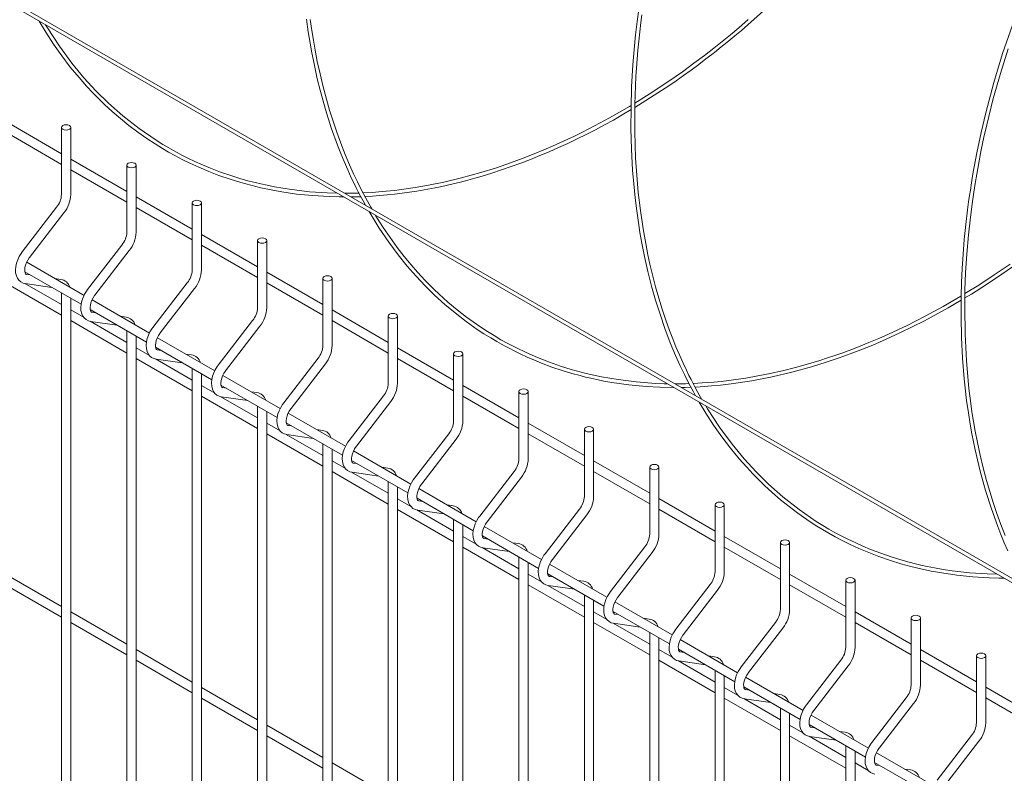
# Model space of a CAD drawing. Units: millimetres. Extents: x -59 to 2072, y -1 to 596.
# Drawn here: x 424 to 450, y 350 to 370 of the extents above; entities that cross this region are included whole.
import ezdxf

# ---------------------------------------------------------------- set-up
doc = ezdxf.new("R2010")
doc.units = ezdxf.units.MM
doc.layers.add('AM_00', color=7, linetype='Continuous', lineweight=15)

msp = doc.modelspace()

# ---------------------------------------------------------------- linework, layer by layer
at = {"layer": 'AM_00'}
for p, q in [((410.0685, 378.3264), (491.6, 331.2592)), ((491.648, 331.347), (410.1184, 378.413)), ((424.7215, 366.6306), (423.2038, 367.5068)), ((424.7215, 367.3409), (424.7215, 365.5252)), ((424.9715, 365.5252), (424.9715, 367.3409)), ((423.2038, 367.2181), (424.7215, 366.3419)), ((426.4893, 365.6101), (424.9715, 366.4863)), ((424.9715, 366.1976), (426.4893, 365.3214)), ((426.4893, 366.3204), (426.4893, 364.5047)), ((426.7393, 364.5047), (426.7393, 366.3204)), ((428.2571, 364.5896), (426.7393, 365.4658)), ((432.7658, 365.566), (432.3823, 365.5603)), ((424.5896, 365.1814), (423.6609, 363.9751)), ((426.7393, 365.1771), (428.2571, 364.3009)), ((428.2571, 365.2999), (428.2571, 363.4842)), ((428.5071, 363.4842), (428.5071, 365.2999)), ((423.859, 363.8226), (424.7877, 365.0289)), ((430.0248, 363.5691), (428.5071, 364.4453)), ((426.3574, 364.1609), (425.4286, 362.9546)), ((428.5071, 364.1566), (430.0248, 363.2804)), ((430.0248, 364.2794), (430.0248, 362.4637)), ((430.2748, 362.4637), (430.2748, 364.2794)), ((425.6267, 362.8021), (426.5555, 364.0084)), ((425.3331, 362.7993), (423.7818, 363.6949)), ((423.7312, 363.4354), (425.253, 362.5569)), ((423.8789, 363.3501), (423.7778, 363.3647)), ((423.7798, 363.3644), (423.7778, 363.3647)), ((424.7065, 363.2307), (424.5456, 363.2539)), ((431.7926, 362.5486), (430.2748, 363.4247)), ((431.7926, 363.2589), (431.7926, 361.4432)), ((432.0426, 361.4432), (432.0426, 363.2589)), ((423.2038, 363.1354), (424.7215, 362.2592)), ((424.7215, 362.5479), (423.73, 363.1203)), ((423.7421, 363.1173), (424.4623, 363.0134)), ((428.1251, 363.1404), (427.1964, 361.9341)), ((427.3945, 361.7816), (428.3232, 362.9879)), ((430.2748, 363.1361), (431.7926, 362.2599)), ((424.7215, 362.8637), (424.7215, 336.9463)), ((424.9715, 336.9463), (424.9715, 362.7194)), ((427.1008, 361.7788), (425.5495, 362.6744)), ((425.3311, 362.196), (424.9715, 362.4036)), ((425.499, 362.4149), (427.0208, 361.5364)), ((425.6467, 362.3296), (425.5455, 362.3442)), ((425.5475, 362.3439), (425.5455, 362.3442)), ((426.4743, 362.2102), (426.3133, 362.2334)), ((433.5604, 361.528), (432.0426, 362.4042)), ((433.5604, 362.2384), (433.5604, 360.4227)), ((433.8104, 360.4227), (433.8104, 362.2384)), ((424.9715, 362.1149), (426.4893, 361.2387)), ((426.4893, 361.5274), (425.4977, 362.0998)), ((425.5098, 362.0968), (426.23, 361.9929)), ((429.8929, 362.1199), (428.9642, 360.9136)), ((429.1623, 360.7611), (430.091, 361.9674)), ((432.0426, 362.1156), (433.5604, 361.2394)), ((426.4893, 361.8432), (426.4893, 335.9258)), ((426.7393, 335.9258), (426.7393, 361.6989)), ((428.8686, 360.7583), (427.3173, 361.6539)), ((427.2667, 361.3944), (428.7886, 360.5158)), ((427.0988, 361.1755), (426.7393, 361.3831)), ((427.4144, 361.3091), (427.3133, 361.3237)), ((427.3153, 361.3234), (427.3133, 361.3237)), ((428.242, 361.1897), (428.0811, 361.2129)), ((435.3281, 360.5075), (433.8104, 361.3837)), ((435.3281, 361.2178), (435.3281, 359.4022)), ((435.5781, 359.4022), (435.5781, 361.2178)), ((426.7393, 361.0944), (428.2571, 360.2182)), ((428.2571, 360.5069), (427.2655, 361.0793)), ((427.2776, 361.0763), (427.9978, 360.9724)), ((431.6607, 361.0994), (430.7319, 359.8931)), ((430.93, 359.7406), (431.8588, 360.9468)), ((433.8104, 361.0951), (435.3281, 360.2189)), ((428.2571, 360.8227), (428.2571, 334.9053)), ((428.5071, 334.9053), (428.5071, 360.6784)), ((430.6364, 359.7378), (429.0851, 360.6333)), ((428.8666, 360.155), (428.5071, 360.3625)), ((429.0345, 360.3739), (430.5563, 359.4953)), ((437.0959, 359.487), (435.5781, 360.3632)), ((428.5071, 360.0739), (430.0248, 359.1977)), ((430.0248, 359.4864), (429.0333, 360.0588)), ((429.0454, 360.0558), (429.7656, 359.9518)), ((429.1822, 360.2886), (429.0811, 360.3032)), ((429.0831, 360.3029), (429.0811, 360.3032)), ((430.0098, 360.1692), (429.8489, 360.1924)), ((433.4284, 360.0788), (432.4997, 358.8726)), ((435.5781, 360.0745), (437.0959, 359.1984)), ((437.0959, 360.1973), (437.0959, 358.3816)), ((437.3459, 358.3816), (437.3459, 360.1973)), ((430.0248, 359.8022), (430.0248, 333.8848)), ((432.6978, 358.72), (433.6265, 359.9263)), ((430.2748, 333.8848), (430.2748, 359.6578)), ((432.4041, 358.7173), (430.8528, 359.6128)), ((430.6344, 359.1345), (430.2748, 359.342)), ((430.8023, 359.3534), (432.3241, 358.4748)), ((430.95, 359.2681), (430.8488, 359.2827)), ((430.8508, 359.2824), (430.8488, 359.2827)), ((438.8637, 358.4665), (437.3459, 359.3427)), ((430.2748, 359.0534), (431.7926, 358.1772)), ((431.7926, 358.4659), (430.801, 359.0383)), ((430.8131, 359.0353), (431.5333, 358.9313)), ((431.7776, 359.1487), (431.6166, 359.1719)), ((435.1962, 359.0583), (434.2675, 357.852)), ((437.3459, 359.054), (438.8637, 358.1778)), ((438.8637, 359.1768), (438.8637, 357.3611)), ((439.1137, 357.3611), (439.1137, 359.1768)), ((431.7926, 358.7817), (431.7926, 332.8642)), ((434.4656, 357.6995), (435.3943, 358.9058)), ((432.0426, 332.8642), (432.0426, 358.6373)), ((434.1719, 357.6968), (432.6206, 358.5923)), ((432.4021, 358.114), (432.0426, 358.3215)), ((432.57, 358.3328), (434.0919, 357.4543)), ((432.7177, 358.2476), (432.6166, 358.2622)), ((432.6186, 358.2619), (432.6166, 358.2622)), ((440.6314, 357.446), (439.1137, 358.3222)), ((432.0426, 358.0329), (433.5604, 357.1567)), ((433.5604, 357.4453), (432.5688, 358.0178)), ((432.5809, 358.0147), (433.3011, 357.9108)), ((433.5453, 358.1282), (433.3844, 358.1514)), ((436.964, 358.0378), (436.0352, 356.8315)), ((439.1137, 358.0335), (440.6314, 357.1573)), ((440.6314, 358.1563), (440.6314, 356.3406)), ((440.8814, 356.3406), (440.8814, 358.1563)), ((433.5604, 357.7611), (433.5604, 331.8437)), ((436.2333, 356.679), (437.1621, 357.8853)), ((433.8104, 331.8437), (433.8104, 357.6168)), ((435.9397, 356.6763), (434.3884, 357.5718)), ((434.1699, 357.0935), (433.8104, 357.301)), ((434.3378, 357.3123), (435.8596, 356.4338)), ((434.4855, 357.2271), (434.3844, 357.2417)), ((434.3864, 357.2413), (434.3844, 357.2417)), ((435.3131, 357.1077), (435.1522, 357.1309)), ((442.3992, 356.4255), (440.8814, 357.3017)), ((442.3992, 357.1358), (442.3992, 355.3201)), ((442.6492, 355.3201), (442.6492, 357.1358)), ((433.8104, 357.0124), (435.3281, 356.1362)), ((435.3281, 356.4248), (434.3366, 356.9973)), ((434.3487, 356.9942), (435.0689, 356.8903)), ((438.7317, 357.0173), (437.803, 355.811)), ((438.0011, 355.6585), (438.9298, 356.8648)), ((440.8814, 357.013), (442.3992, 356.1368)), ((435.3281, 356.7406), (435.3281, 330.8232)), ((435.5781, 330.8232), (435.5781, 356.5963)), ((437.7074, 355.6558), (436.1561, 356.5513)), ((435.9377, 356.073), (435.5781, 356.2805)), ((436.1056, 356.2918), (437.6274, 355.4133)), ((436.2533, 356.2066), (436.1521, 356.2212)), ((436.1541, 356.2208), (436.1521, 356.2212)), ((437.0809, 356.0872), (436.9199, 356.1104)), ((444.167, 355.405), (442.6492, 356.2812)), ((444.167, 356.1153), (444.167, 354.2996)), ((444.417, 354.2996), (444.417, 356.1153)), ((435.5781, 355.9918), (437.0959, 355.1157)), ((437.0959, 355.4043), (436.1043, 355.9767)), ((436.1164, 355.9737), (436.8366, 355.8698)), ((440.4995, 355.9968), (439.5708, 354.7905)), ((439.7689, 354.638), (440.6976, 355.8443)), ((442.6492, 355.9925), (444.167, 355.1163)), ((437.0959, 355.7201), (437.0959, 329.8027)), ((437.3459, 329.8027), (437.3459, 355.5758)), ((439.4752, 354.6353), (437.9239, 355.5308)), ((437.8733, 355.2713), (439.3952, 354.3928)), ((424.7215, 354.3825), (423.2038, 355.2587)), ((437.7054, 355.0524), (437.3459, 355.26)), ((438.021, 355.1861), (437.9199, 355.2006)), ((437.9219, 355.2003), (437.9199, 355.2006)), ((438.8486, 355.0666), (438.6877, 355.0899)), ((445.9347, 354.3845), (444.417, 355.2607)), ((445.9347, 355.0948), (445.9347, 353.2791)), ((446.1847, 353.2791), (446.1847, 355.0948)), ((423.2038, 354.97), (424.7215, 354.0938)), ((437.3459, 354.9713), (438.8637, 354.0951)), ((438.8637, 354.3838), (437.8721, 354.9562)), ((437.8842, 354.9532), (438.6044, 354.8493)), ((442.2673, 354.9763), (441.3385, 353.77)), ((441.5366, 353.6175), (442.4654, 354.8238)), ((444.417, 354.972), (445.9347, 354.0958)), ((438.8637, 354.6996), (438.8637, 328.7822)), ((439.1137, 328.7822), (439.1137, 354.5553)), ((441.243, 353.6148), (439.6917, 354.5103)), ((426.4893, 353.362), (424.9715, 354.2382)), ((439.4732, 354.0319), (439.1137, 354.2395)), ((439.6411, 354.2508), (441.1629, 353.3723)), ((447.7025, 353.364), (446.1847, 354.2402)), ((424.9715, 353.9495), (426.4893, 353.0733)), ((439.1137, 353.9508), (440.6314, 353.0746)), ((440.6314, 353.3633), (439.6399, 353.9357)), ((439.652, 353.9327), (440.3722, 353.8288)), ((439.7888, 354.1655), (439.6877, 354.1801)), ((439.6897, 354.1798), (439.6877, 354.1801)), ((440.6164, 354.0461), (440.4555, 354.0693)), ((444.035, 353.9558), (443.1063, 352.7495)), ((446.1847, 353.9515), (447.7025, 353.0753)), ((447.7025, 354.0743), (447.7025, 352.2586)), ((447.9525, 352.2586), (447.9525, 354.0743)), ((440.6314, 353.6791), (440.6314, 327.7617)), ((443.3044, 352.597), (444.2331, 353.8033)), ((440.8814, 327.7617), (440.8814, 353.5348)), ((443.0107, 352.5942), (441.4594, 353.4898)), ((428.2571, 352.3415), (426.7393, 353.2177)), ((441.241, 353.0114), (440.8814, 353.219)), ((441.4089, 353.2303), (442.9307, 352.3518)), ((441.5566, 353.145), (441.4554, 353.1596)), ((441.4574, 353.1593), (441.4554, 353.1596)), ((449.4703, 352.3435), (447.9525, 353.2196)), ((426.7393, 352.929), (428.2571, 352.0528)), ((440.8814, 352.9303), (442.3992, 352.0541)), ((442.3992, 352.3428), (441.4076, 352.9152)), ((441.4197, 352.9122), (442.1399, 352.8083)), ((442.3842, 353.0256), (442.2232, 353.0488)), ((445.8028, 352.9353), (444.8741, 351.729)), ((447.9525, 352.931), (449.4703, 352.0548)), ((449.4703, 353.0538), (449.4703, 351.2381)), ((449.7203, 351.2381), (449.7203, 353.0538)), ((442.3992, 352.6586), (442.3992, 326.7412)), ((445.0722, 351.5765), (446.0009, 352.7828)), ((442.6492, 326.7412), (442.6492, 352.5143)), ((444.7785, 351.5737), (443.2272, 352.4693)), ((430.0248, 351.321), (428.5071, 352.1971)), ((443.0087, 351.9909), (442.6492, 352.1985)), ((443.1766, 352.2098), (444.6985, 351.3313)), ((443.3243, 352.1245), (443.2232, 352.1391)), ((443.2252, 352.1388), (443.2232, 352.1391)), ((451.238, 351.3229), (449.7203, 352.1991)), ((428.5071, 351.9085), (430.0248, 351.0323)), ((442.6492, 351.9098), (444.167, 351.0336)), ((444.167, 351.3223), (443.1754, 351.8947)), ((443.1875, 351.8917), (443.9077, 351.7878)), ((444.1519, 352.0051), (443.991, 352.0283)), ((447.5706, 351.9148), (446.6418, 350.7085)), ((449.7203, 351.9105), (451.238, 351.0343)), ((444.167, 351.6381), (444.167, 325.7207)), ((446.8399, 350.556), (447.7687, 351.7623)), ((444.417, 325.7207), (444.417, 351.4938)), ((446.5463, 350.5532), (444.995, 351.4488)), ((431.7926, 350.3004), (430.2748, 351.1766)), ((444.7765, 350.9704), (444.417, 351.178)), ((444.9444, 351.1893), (446.4662, 350.3107)), ((445.0921, 351.104), (444.991, 351.1186)), ((444.993, 351.1183), (444.991, 351.1186)), ((445.9197, 350.9846), (445.7588, 351.0078)), ((430.2748, 350.888), (431.7926, 350.0118)), ((444.417, 350.8893), (445.9347, 350.0131)), ((445.9347, 350.3018), (444.9432, 350.8742)), ((444.9553, 350.8712), (445.6755, 350.7673)), ((449.3383, 350.8943), (448.4096, 349.688)), ((448.6077, 349.5355), (449.5364, 350.7417)), ((445.9347, 350.6176), (445.9347, 324.7002)), ((446.1847, 324.7002), (446.1847, 350.4733)), ((448.314, 349.5327), (446.7627, 350.4282)), ((433.5604, 349.2799), (432.0426, 350.1561)), ((446.5443, 349.9499), (446.1847, 350.1574)), ((446.7122, 350.1688), (448.234, 349.2902)), ((446.8599, 350.0835), (446.7587, 350.0981)), ((446.7607, 350.0978), (446.7587, 350.0981)), ((447.6875, 349.9641), (447.5266, 349.9873))]:
    msp.add_line(p, q, dxfattribs=at)
at = {"layer": 'AM_00', "flags": 128}
for points in [[(440.3383, 370.5342), (440.2944, 370.2049), (440.2517, 369.8419), (440.2118, 369.4453), (440.1784, 369.0364), (440.1436, 368.4375), (440.1263, 367.8687), (440.1249, 367.3084), (440.1391, 366.7515), (440.1699, 366.1894), (440.1999, 365.8153), (440.238, 365.4379), (440.2811, 365.0855), (440.3254, 364.7729), (440.3693, 364.4987), (440.4203, 364.2115), (440.4925, 363.8483), (440.5828, 363.4468), (440.6829, 363.0517), (440.7915, 362.6673), (440.9103, 362.2878), (441.0426, 361.9047), (441.189, 361.519), (441.3312, 361.1762), (441.4596, 360.889), (441.5693, 360.6583), (441.6817, 360.4342), (441.8122, 360.188), (441.8719, 360.0821)], [(440.2279, 367.8802), (440.9487, 368.3361), (441.1456, 368.4679), (441.3453, 368.6048), (441.5474, 368.7467), (441.752, 368.8938), (441.9587, 369.0461), (442.1515, 369.1914), (442.3107, 369.314), (442.4279, 369.4056), (442.5229, 369.4808), (442.6353, 369.5708), (442.7732, 369.6828), (442.9362, 369.8175), (443.1113, 369.965), (443.7109, 370.4931)], [(424.1145, 370.2178), (424.2961, 369.9169), (424.5062, 369.5943), (424.7279, 369.2796), (424.9608, 368.974), (425.1968, 368.6873), (425.4009, 368.4561), (425.5674, 368.2781), (425.7104, 368.1323), (425.8854, 367.9621), (426.0935, 367.7709), (426.3171, 367.578), (426.5473, 367.3922), (426.784, 367.2137), (427.0265, 367.043), (427.2533, 366.8939), (427.451, 366.7718), (427.6194, 366.6734), (427.7919, 366.5776), (427.9846, 366.4765), (428.1977, 366.3715), (428.4373, 366.2617), (428.704, 366.1492), (428.979, 366.0437), (429.2868, 365.9374), (429.5717, 365.8497), (429.8408, 365.7758), (430.1133, 365.7097), (430.3903, 365.6511), (430.6818, 365.5983), (431.0827, 365.5403), (431.5147, 365.4958), (431.9611, 365.4687), (432.2294, 365.4613), (432.3545, 365.4609)], [(431.3501, 370.2671), (431.3979, 369.9283), (431.4475, 369.6204), (431.4938, 369.3611), (431.5351, 369.1486), (431.5817, 368.9252), (431.6418, 368.6585), (431.7177, 368.3502), (431.8628, 367.8258), (432.0202, 367.3301), (432.1898, 366.8577), (432.2763, 366.6363), (432.3674, 366.4152), (432.4634, 366.1944), (432.561, 365.9812), (432.6453, 365.8053), (432.703, 365.689), (432.7505, 365.5954), (432.8074, 365.4861), (432.8793, 365.3521), (432.9434, 365.2364)], [(433.1154, 365.1371), (433.0894, 365.1811), (432.9511, 365.4293), (432.8303, 365.659), (432.7257, 365.8686), (432.6216, 366.0879), (432.5136, 366.3284), (432.394, 366.6118), (432.276, 366.9122), (432.1669, 367.2114), (432.0662, 367.5088), (431.9737, 367.8039), (431.8878, 368.1011), (431.798, 368.4397), (431.7149, 368.7862), (431.6412, 369.1281), (431.5822, 369.4332), (431.5357, 369.6987), (431.4942, 369.9604), (431.4523, 370.2574)], [(442.0425, 359.9836), (441.9728, 360.1046), (441.88, 360.2726), (441.8059, 360.412), (441.7492, 360.5218), (441.6941, 360.6313), (441.6249, 360.773), (441.5337, 360.9673), (441.4357, 361.1866), (441.3424, 361.4068), (441.2538, 361.6272), (441.1698, 361.848), (441.0688, 362.1305), (440.9721, 362.4214), (440.8794, 362.7227), (440.7912, 363.0343), (440.7083, 363.3541), (440.6395, 363.6444), (440.5855, 363.8922), (440.5231, 364.2059), (440.4537, 364.601), (440.3813, 365.0902), (440.3233, 365.5795), (440.2805, 366.0503), (440.2505, 366.5077), (440.226, 367.231), (440.2282, 367.9641), (440.2577, 368.7139), (440.2724, 368.9477), (440.2901, 369.1863), (440.3108, 369.4295), (440.3348, 369.6773), (440.3621, 369.9296), (440.3917, 370.1777), (440.4192, 370.3887)], [(443.2957, 370.2563), (443.0398, 370.0355), (442.8161, 369.8477), (442.5926, 369.6649), (442.3673, 369.4852), (442.1129, 369.2878), (441.8289, 369.0743), (441.5145, 368.846), (441.1788, 368.6115), (440.6205, 368.2419), (440.2296, 368.0003)], [(432.1749, 365.5646), (431.9069, 365.5711), (431.43, 365.6035), (430.9568, 365.6576), (430.7109, 365.6948), (430.4812, 365.7354), (430.281, 365.7754), (430.1097, 365.8131), (429.963, 365.8481), (429.7992, 365.8902), (429.5702, 365.9543), (429.3039, 366.037), (429.0251, 366.1333), (428.753, 366.2373), (428.54, 366.3259), (428.3313, 366.4192), (428.1356, 366.5127), (427.9758, 366.5934), (427.852, 366.6588), (427.7508, 366.7142), (427.6221, 366.7872), (427.4627, 366.8816), (427.2812, 366.9947), (426.8191, 367.3119), (426.3769, 367.6584), (425.9902, 368.0007), (425.6531, 368.3333), (425.3306, 368.6853), (425.0036, 369.0812), (424.666, 369.5383), (424.3398, 370.036), (424.292, 370.1153)], [(450.4406, 370.1077), (450.1784, 369.3396), (449.9395, 368.553), (449.7222, 367.7357), (449.5969, 367.2028), (449.4811, 366.6527), (449.376, 366.0853), (449.3354, 365.8426), (449.3046, 365.6471), (449.2822, 365.4974), (449.2586, 365.331), (449.2298, 365.1161), (449.1819, 364.716), (449.1404, 364.3065), (449.1075, 363.9091), (449.0828, 363.5242), (449.0653, 363.1466), (449.0546, 362.7733), (449.0516, 362.2113), (449.0641, 361.6557), (449.0925, 361.1041), (449.138, 360.5454), (449.2046, 359.96), (449.2524, 359.6211), (449.3019, 359.3132), (449.3483, 359.054), (449.3895, 358.8414), (449.4361, 358.618), (449.4963, 358.3514), (449.5721, 358.043), (449.7173, 357.5186), (449.8746, 357.023), (450.0442, 356.5506), (450.1307, 356.3292), (450.2219, 356.108), (450.3179, 355.8873)], [(450.2485, 356.3047), (450.1305, 356.605), (450.0213, 356.9042), (449.9207, 357.2017), (449.8282, 357.4968), (449.7422, 357.7939), (449.6525, 358.1325), (449.5694, 358.479), (449.4957, 358.821), (449.4366, 359.1261), (449.3901, 359.3915), (449.3487, 359.6533), (449.3067, 359.9502), (449.2661, 360.2828), (449.198, 361.0267), (449.1608, 361.7538), (449.1511, 362.4779), (449.1586, 362.9413), (449.1773, 363.4177), (449.2083, 363.9161), (449.2527, 364.4316), (449.305, 364.9104), (449.3602, 365.3356), (449.3973, 365.5911), (449.4336, 365.8234), (449.4768, 366.0811), (449.5316, 366.3855), (449.5992, 366.7332), (449.6725, 367.0813), (449.748, 367.4151), (449.9248, 368.1231), (450.1161, 368.8012), (450.3252, 369.4674)], [(440.1284, 367.9378), (440.083, 367.9097), (439.5449, 367.5996), (439.0014, 367.309), (438.7999, 367.2069), (438.6001, 367.1086), (438.402, 367.014), (438.2054, 366.9231), (438.0063, 366.834), (437.7708, 366.7325), (437.5086, 366.6242), (437.2075, 366.506), (436.8669, 366.3804), (436.4869, 366.2506), (436.0681, 366.1199), (435.538, 365.9734), (435.0644, 365.8605), (434.6477, 365.7756), (434.2877, 365.7131), (433.984, 365.6685), (433.7302, 365.6369), (433.5043, 365.6133), (433.3056, 365.596), (433.1275, 365.5833), (432.8765, 365.5712)], [(424.7581, 367.3919), (424.7987, 367.4076), (424.8465, 367.4131), (424.8944, 367.4076), (424.9349, 367.3919), (424.962, 367.3685), (424.9715, 367.3409), (424.962, 367.3133), (424.9349, 367.2899), (424.8944, 367.2742), (424.8465, 367.2687), (424.7987, 367.2742), (424.7581, 367.2899), (424.731, 367.3133), (424.7215, 367.3409), (424.731, 367.3685), (424.7581, 367.3919)], [(426.5259, 366.3714), (426.5665, 366.3871), (426.6143, 366.3926), (426.6621, 366.3871), (426.7027, 366.3714), (426.7298, 366.348), (426.7393, 366.3204), (426.7298, 366.2928), (426.7027, 366.2694), (426.6621, 366.2537), (426.6143, 366.2482), (426.5665, 366.2537), (426.5259, 366.2694), (426.4988, 366.2928), (426.4893, 366.3204), (426.4988, 366.348), (426.5259, 366.3714)], [(432.5536, 365.4615), (432.7368, 365.465), (432.8171, 365.468)], [(428.2937, 365.3509), (428.3342, 365.3665), (428.3821, 365.372), (428.4299, 365.3666), (428.4705, 365.3509), (428.4976, 365.3275), (428.5071, 365.2999), (428.4976, 365.2723), (428.4705, 365.2489), (428.4299, 365.2332), (428.3821, 365.2277), (428.3342, 365.2332), (428.2937, 365.2489), (428.2666, 365.2723), (428.2571, 365.2999), (428.2666, 365.3275), (428.2937, 365.3509)], [(433.0419, 365.0641), (433.0677, 365.0195), (433.315, 364.6194), (433.573, 364.2398), (433.8269, 363.8983), (434.0746, 363.5919), (434.3152, 363.3168), (434.5599, 363.0572), (434.8126, 362.8085), (435.0925, 362.554), (435.3675, 362.3235), (435.6636, 362.095), (435.9669, 361.8804), (436.1488, 361.7606), (436.3318, 361.6463), (436.4933, 361.5505), (436.6242, 361.4761), (436.719, 361.4242), (436.8267, 361.3668), (436.9641, 361.2965), (437.1319, 361.2146), (437.3208, 361.1275), (437.5135, 361.044), (437.7096, 360.9645), (437.985, 360.8617), (438.2664, 360.7669), (438.5259, 360.6883), (438.7474, 360.6276), (438.8965, 360.5901), (439.0373, 360.5569), (439.2028, 360.5208), (439.3941, 360.4827), (439.6116, 360.4443), (440.0701, 360.3794), (440.5321, 360.3352), (440.9082, 360.3143), (441.2657, 360.3066), (441.2828, 360.3067)], [(441.1053, 360.4092), (441.0268, 360.4105), (440.7949, 360.4193), (440.2701, 360.4582), (439.7756, 360.5197), (439.3286, 360.5972), (438.913, 360.689), (438.506, 360.7982), (438.2229, 360.8861), (437.9176, 360.9925), (437.5934, 361.1191), (437.292, 361.2503), (437.0279, 361.3764), (436.7989, 361.4947), (436.6062, 361.601), (436.4204, 361.7096), (436.1991, 361.8471), (435.9429, 362.0181), (435.6783, 362.2087), (435.4213, 362.4086), (435.1723, 362.6172), (434.9351, 362.8307), (434.7898, 362.9691), (434.6644, 363.0936), (434.5581, 363.2029), (434.4604, 363.3065), (434.3484, 363.4292), (434.1802, 363.6219), (433.9916, 363.8509), (433.8042, 364.0928), (433.609, 364.362), (433.4224, 364.6377), (433.2463, 364.9161), (433.2194, 364.9616)], [(430.0614, 364.3304), (430.102, 364.346), (430.1498, 364.3515), (430.1977, 364.346), (430.2382, 364.3304), (430.2653, 364.307), (430.2748, 364.2794), (430.2653, 364.2518), (430.2382, 364.2283), (430.1977, 364.2127), (430.1498, 364.2072), (430.102, 364.2127), (430.0614, 364.2283), (430.0344, 364.2518), (430.0248, 364.2794), (430.0343, 364.307), (430.0614, 364.3304)], [(423.6609, 363.9751), (423.6304, 363.9331), (423.5798, 363.8502), (423.538, 363.7627), (423.5064, 363.6728), (423.4857, 363.5822), (423.4772, 363.4926), (423.482, 363.4058), (423.5013, 363.3247), (423.5303, 363.2614), (423.5693, 363.2083), (423.6228, 363.1624), (423.6831, 363.132), (423.7421, 363.1173)], [(423.7778, 363.3647), (423.7703, 363.3664), (423.7578, 363.3732), (423.7473, 363.3857), (423.7368, 363.4088), (423.7287, 363.4475), (423.7275, 363.4971), (423.7349, 363.5554), (423.7515, 363.6195), (423.7774, 363.6865), (423.8118, 363.7528), (423.8509, 363.8119), (423.859, 363.8226)], [(449.1551, 362.7296), (449.3315, 362.8343), (449.7391, 363.0927), (450.1589, 363.3729), (450.5846, 363.6718)], [(450.378, 363.6472), (449.9494, 363.3517), (449.5311, 363.0777), (449.157, 362.8462)], [(431.8292, 363.3099), (431.8698, 363.3255), (431.9176, 363.331), (431.9654, 363.3255), (432.006, 363.3099), (432.0331, 363.2865), (432.0426, 363.2589), (432.0331, 363.2312), (432.006, 363.2078), (431.9654, 363.1922), (431.9176, 363.1867), (431.8698, 363.1922), (431.8292, 363.2078), (431.8021, 363.2312), (431.7926, 363.2589), (431.8021, 363.2865), (431.8292, 363.3099)], [(425.4286, 362.9546), (425.3981, 362.9126), (425.3475, 362.8297), (425.3058, 362.7422), (425.2741, 362.6523), (425.2535, 362.5616), (425.245, 362.4721), (425.2497, 362.3853), (425.2691, 362.3041), (425.2981, 362.2409), (425.3371, 362.1878), (425.3906, 362.1419), (425.4509, 362.1115), (425.5098, 362.0968)], [(425.5455, 362.3442), (425.5381, 362.3459), (425.5256, 362.3527), (425.5151, 362.3652), (425.5045, 362.3883), (425.4964, 362.427), (425.4953, 362.4766), (425.5026, 362.5348), (425.5193, 362.599), (425.5452, 362.666), (425.5796, 362.7323), (425.6187, 362.7914), (425.6267, 362.8021)], [(449.0549, 362.783), (449.0484, 362.779), (448.5668, 362.499), (448.0822, 362.2352), (447.5933, 361.9871), (447.0881, 361.7494), (446.8275, 361.6342), (446.5587, 361.5207), (446.2828, 361.4097), (446.0269, 361.3117), (445.804, 361.2304), (445.6143, 361.1641), (445.4407, 361.1057), (445.2362, 361.0399), (444.9276, 360.9464), (444.576, 360.8486), (444.2278, 360.7611), (443.8883, 360.6846), (443.5576, 360.6187), (443.2295, 360.5619), (442.8972, 360.5131), (442.5611, 360.4728), (442.3646, 360.4535), (442.1917, 360.4392), (442.0482, 360.4293), (441.9338, 360.4227), (441.826, 360.4174), (441.8035, 360.4166)], [(441.8553, 360.319), (441.8899, 360.3203), (442.1005, 360.3325), (442.306, 360.348), (442.55, 360.371), (442.8357, 360.4042), (443.397, 360.4883), (443.9422, 360.5939), (444.4726, 360.7184), (445.0094, 360.8662), (445.403, 360.9882), (445.7574, 361.1078), (446.057, 361.2162), (446.3396, 361.3245), (446.6625, 361.4555), (447.0257, 361.6119), (447.4001, 361.7833), (448.0622, 362.1119), (448.7014, 362.4603), (449.0541, 362.6696)], [(433.597, 362.2894), (433.6375, 362.305), (433.6854, 362.3105), (433.7332, 362.305), (433.7738, 362.2894), (433.8009, 362.266), (433.8104, 362.2384), (433.8008, 362.2107), (433.7738, 362.1873), (433.7332, 362.1717), (433.6854, 362.1662), (433.6375, 362.1717), (433.597, 362.1873), (433.5699, 362.2107), (433.5604, 362.2384), (433.5699, 362.266), (433.597, 362.2894)], [(427.1964, 361.9341), (427.1659, 361.8921), (427.1153, 361.8092), (427.0736, 361.7217), (427.0419, 361.6318), (427.0213, 361.5411), (427.0127, 361.4515), (427.0175, 361.3648), (427.0369, 361.2836), (427.0659, 361.2203), (427.1049, 361.1673), (427.1583, 361.1214), (427.2187, 361.091), (427.2776, 361.0763)], [(427.3133, 361.3237), (427.3059, 361.3253), (427.2933, 361.3321), (427.2828, 361.3447), (427.2723, 361.3678), (427.2642, 361.4065), (427.2631, 361.4561), (427.2704, 361.5143), (427.287, 361.5785), (427.313, 361.6455), (427.3474, 361.7118), (427.3864, 361.7709), (427.3945, 361.7816)], [(435.3647, 361.2689), (435.4053, 361.2845), (435.4531, 361.29), (435.501, 361.2845), (435.5415, 361.2689), (435.5686, 361.2455), (435.5781, 361.2178), (435.5686, 361.1902), (435.5415, 361.1668), (435.501, 361.1512), (435.4531, 361.1457), (435.4053, 361.1512), (435.3647, 361.1668), (435.3376, 361.1902), (435.3281, 361.2178), (435.3376, 361.2455), (435.3647, 361.2689)], [(428.9642, 360.9136), (428.9337, 360.8716), (428.8831, 360.7887), (428.8413, 360.7012), (428.8097, 360.6113), (428.789, 360.5206), (428.7805, 360.431), (428.7853, 360.3443), (428.8046, 360.2631), (428.8337, 360.1998), (428.8726, 360.1468), (428.9261, 360.1009), (428.9864, 360.0705), (429.0454, 360.0558)], [(429.0811, 360.3032), (429.0736, 360.3048), (429.0611, 360.3116), (429.0506, 360.3242), (429.0401, 360.3473), (429.032, 360.386), (429.0308, 360.4356), (429.0382, 360.4938), (429.0548, 360.558), (429.0807, 360.625), (429.1151, 360.6913), (429.1542, 360.7504), (429.1623, 360.7611)], [(437.1325, 360.2484), (437.1731, 360.264), (437.2209, 360.2695), (437.2687, 360.264), (437.3093, 360.2484), (437.3364, 360.2249), (437.3459, 360.1973), (437.3364, 360.1697), (437.3093, 360.1463), (437.2687, 360.1307), (437.2209, 360.1252), (437.1731, 360.1307), (437.1325, 360.1463), (437.1054, 360.1697), (437.0959, 360.1973), (437.1054, 360.2249), (437.1325, 360.2484)], [(441.4797, 360.3085), (441.5932, 360.3095), (441.7449, 360.315)], [(430.7319, 359.8931), (430.7014, 359.851), (430.6508, 359.7681), (430.6091, 359.6807), (430.5774, 359.5908), (430.5568, 359.5001), (430.5483, 359.4105), (430.553, 359.3238), (430.5724, 359.2426), (430.6014, 359.1793), (430.6404, 359.1263), (430.6939, 359.0804), (430.7542, 359.05), (430.8131, 359.0353)], [(441.9689, 359.9106), (442.1505, 359.6097), (442.3606, 359.2872), (442.5823, 358.9725), (442.8152, 358.6668), (443.0512, 358.3802), (443.2554, 358.149), (443.4219, 357.9709), (443.5649, 357.8251), (443.7398, 357.655), (443.9479, 357.4638), (444.1716, 357.2709), (444.4018, 357.085), (444.6384, 356.9065), (444.8809, 356.7358), (445.1077, 356.5868), (445.3055, 356.4647), (445.4738, 356.3663), (445.6464, 356.2705), (445.839, 356.1693), (446.0522, 356.0643), (446.2917, 355.9545), (446.5584, 355.8421), (446.8334, 355.7365), (447.1412, 355.6302), (447.4262, 355.5425), (447.6953, 355.4687), (447.9677, 355.4026), (448.2447, 355.3439), (448.5363, 355.2911), (448.9371, 355.2331), (449.3691, 355.1886), (449.8156, 355.1615), (450.0838, 355.1541), (450.209, 355.1537)], [(450.0294, 355.2574), (449.7613, 355.2639), (449.2844, 355.2963), (448.8112, 355.3505), (448.5654, 355.3877), (448.3357, 355.4282), (448.1354, 355.4682), (447.9641, 355.506), (447.8174, 355.541), (447.6536, 355.583), (447.4247, 355.6471), (447.1583, 355.7298), (446.8795, 355.8262), (446.6074, 355.9302), (446.3945, 356.0188), (446.1857, 356.1121), (445.9901, 356.2055), (445.8302, 356.2863), (445.7064, 356.3517), (445.6053, 356.4071), (445.4765, 356.48), (445.3172, 356.5744), (445.1357, 356.6876), (444.6735, 357.0047), (444.2314, 357.3512), (443.8447, 357.6936), (443.5076, 358.0261), (443.1851, 358.3781), (442.8581, 358.774), (442.5204, 359.2311), (442.1942, 359.7288), (442.1464, 359.8082)], [(430.8488, 359.2827), (430.8414, 359.2843), (430.8289, 359.2911), (430.8184, 359.3036), (430.8078, 359.3267), (430.7997, 359.3655), (430.7986, 359.4151), (430.8059, 359.4733), (430.8226, 359.5375), (430.8485, 359.6045), (430.8829, 359.6707), (430.922, 359.7299), (430.93, 359.7406)], [(438.9003, 359.2278), (438.9408, 359.2435), (438.9887, 359.249), (439.0365, 359.2435), (439.0771, 359.2278), (439.1042, 359.2044), (439.1137, 359.1768), (439.1042, 359.1492), (439.0771, 359.1258), (439.0365, 359.1102), (438.9887, 359.1047), (438.9408, 359.1102), (438.9003, 359.1258), (438.8732, 359.1492), (438.8637, 359.1768), (438.8732, 359.2044), (438.9003, 359.2278)], [(432.4997, 358.8726), (432.4692, 358.8305), (432.4186, 358.7476), (432.3769, 358.6602), (432.3452, 358.5702), (432.3246, 358.4796), (432.316, 358.39), (432.3208, 358.3033), (432.3402, 358.2221), (432.3692, 358.1588), (432.4082, 358.1058), (432.4616, 358.0599), (432.522, 358.0295), (432.5809, 358.0147)], [(432.6166, 358.2622), (432.6092, 358.2638), (432.5967, 358.2706), (432.5861, 358.2831), (432.5756, 358.3062), (432.5675, 358.345), (432.5664, 358.3946), (432.5737, 358.4528), (432.5903, 358.517), (432.6163, 358.5839), (432.6507, 358.6502), (432.6897, 358.7093), (432.6978, 358.72)], [(440.668, 358.2073), (440.7086, 358.223), (440.7564, 358.2285), (440.8043, 358.223), (440.8448, 358.2073), (440.8719, 358.1839), (440.8814, 358.1563), (440.8719, 358.1287), (440.8448, 358.1053), (440.8043, 358.0896), (440.7564, 358.0842), (440.7086, 358.0896), (440.668, 358.1053), (440.641, 358.1287), (440.6314, 358.1563), (440.6409, 358.1839), (440.668, 358.2073)], [(434.2675, 357.852), (434.237, 357.81), (434.1864, 357.7271), (434.1446, 357.6397), (434.113, 357.5497), (434.0923, 357.4591), (434.0838, 357.3695), (434.0886, 357.2828), (434.1079, 357.2016), (434.137, 357.1383), (434.1759, 357.0853), (434.2294, 357.0394), (434.2897, 357.0089), (434.3487, 356.9942)], [(434.3844, 357.2417), (434.3769, 357.2433), (434.3644, 357.2501), (434.3539, 357.2626), (434.3434, 357.2857), (434.3353, 357.3245), (434.3341, 357.3741), (434.3415, 357.4323), (434.3581, 357.4965), (434.384, 357.5634), (434.4184, 357.6297), (434.4575, 357.6888), (434.4656, 357.6995)], [(442.4358, 357.1868), (442.4764, 357.2025), (442.5242, 357.208), (442.572, 357.2025), (442.6126, 357.1868), (442.6397, 357.1634), (442.6492, 357.1358), (442.6397, 357.1082), (442.6126, 357.0848), (442.572, 357.0691), (442.5242, 357.0636), (442.4764, 357.0691), (442.4358, 357.0848), (442.4087, 357.1082), (442.3992, 357.1358), (442.4087, 357.1634), (442.4358, 357.1868)], [(436.0352, 356.8315), (436.0047, 356.7895), (435.9541, 356.7066), (435.9124, 356.6192), (435.8807, 356.5292), (435.8601, 356.4386), (435.8516, 356.349), (435.8563, 356.2623), (435.8757, 356.1811), (435.9047, 356.1178), (435.9437, 356.0648), (435.9972, 356.0189), (436.0575, 355.9884), (436.1164, 355.9737)], [(436.1521, 356.2212), (436.1447, 356.2228), (436.1322, 356.2296), (436.1217, 356.2421), (436.1111, 356.2652), (436.103, 356.304), (436.1019, 356.3536), (436.1092, 356.4118), (436.1259, 356.476), (436.1518, 356.5429), (436.1862, 356.6092), (436.2253, 356.6683), (436.2333, 356.679)], [(444.2036, 356.1663), (444.2441, 356.182), (444.292, 356.1875), (444.3398, 356.182), (444.3804, 356.1663), (444.4075, 356.1429), (444.417, 356.1153), (444.4075, 356.0877), (444.3804, 356.0643), (444.3398, 356.0486), (444.292, 356.0431), (444.2441, 356.0486), (444.2036, 356.0643), (444.1765, 356.0877), (444.167, 356.1153), (444.1765, 356.1429), (444.2036, 356.1663)], [(437.803, 355.811), (437.7725, 355.769), (437.7219, 355.6861), (437.6802, 355.5987), (437.6485, 355.5087), (437.6279, 355.4181), (437.6193, 355.3285), (437.6241, 355.2418), (437.6435, 355.1606), (437.6725, 355.0973), (437.7115, 355.0442), (437.7649, 354.9983), (437.8253, 354.9679), (437.8842, 354.9532)], [(437.9199, 355.2006), (437.9125, 355.2023), (437.9, 355.2091), (437.8894, 355.2216), (437.8789, 355.2447), (437.8708, 355.2835), (437.8697, 355.3331), (437.877, 355.3913), (437.8936, 355.4555), (437.9196, 355.5224), (437.954, 355.5887), (437.993, 355.6478), (438.0011, 355.6585)], [(445.9713, 355.1458), (446.0119, 355.1615), (446.0597, 355.1669), (446.1076, 355.1615), (446.1481, 355.1458), (446.1752, 355.1224), (446.1847, 355.0948), (446.1752, 355.0672), (446.1481, 355.0438), (446.1076, 355.0281), (446.0597, 355.0226), (446.0119, 355.0281), (445.9713, 355.0438), (445.9443, 355.0672), (445.9347, 355.0948), (445.9442, 355.1224), (445.9713, 355.1458)], [(439.5708, 354.7905), (439.5403, 354.7485), (439.4897, 354.6656), (439.4479, 354.5782), (439.4163, 354.4882), (439.3956, 354.3976), (439.3871, 354.308), (439.3919, 354.2212), (439.4112, 354.1401), (439.4403, 354.0768), (439.4792, 354.0237), (439.5327, 353.9778), (439.593, 353.9474), (439.652, 353.9327)], [(439.6877, 354.1801), (439.6802, 354.1818), (439.6677, 354.1886), (439.6572, 354.2011), (439.6467, 354.2242), (439.6386, 354.2629), (439.6374, 354.3125), (439.6448, 354.3708), (439.6614, 354.4349), (439.6873, 354.5019), (439.7217, 354.5682), (439.7608, 354.6273), (439.7689, 354.638)], [(447.7391, 354.1253), (447.7797, 354.1409), (447.8275, 354.1464), (447.8753, 354.1409), (447.9159, 354.1253), (447.943, 354.1019), (447.9525, 354.0743), (447.943, 354.0467), (447.9159, 354.0232), (447.8753, 354.0076), (447.8275, 354.0021), (447.7797, 354.0076), (447.7391, 354.0232), (447.712, 354.0467), (447.7025, 354.0743), (447.712, 354.1019), (447.7391, 354.1253)], [(441.3385, 353.77), (441.308, 353.728), (441.2574, 353.6451), (441.2157, 353.5576), (441.184, 353.4677), (441.1634, 353.3771), (441.1549, 353.2875), (441.1596, 353.2007), (441.179, 353.1196), (441.208, 353.0563), (441.247, 353.0032), (441.3005, 352.9573), (441.3608, 352.9269), (441.4197, 352.9122)], [(441.4554, 353.1596), (441.448, 353.1613), (441.4355, 353.1681), (441.425, 353.1806), (441.4144, 353.2037), (441.4063, 353.2424), (441.4052, 353.292), (441.4125, 353.3503), (441.4292, 353.4144), (441.4551, 353.4814), (441.4895, 353.5477), (441.5286, 353.6068), (441.5366, 353.6175)], [(449.5069, 353.1048), (449.5474, 353.1204), (449.5953, 353.1259), (449.6431, 353.1204), (449.6837, 353.1048), (449.7108, 353.0814), (449.7203, 353.0538), (449.7108, 353.0261), (449.6837, 353.0027), (449.6431, 352.9871), (449.5953, 352.9816), (449.5474, 352.9871), (449.5069, 353.0027), (449.4798, 353.0261), (449.4703, 353.0538), (449.4798, 353.0814), (449.5069, 353.1048)], [(443.1063, 352.7495), (443.0758, 352.7075), (443.0252, 352.6246), (442.9835, 352.5371), (442.9518, 352.4472), (442.9312, 352.3565), (442.9226, 352.267), (442.9274, 352.1802), (442.9468, 352.099), (442.9758, 352.0358), (443.0148, 351.9827), (443.0682, 351.9368), (443.1286, 351.9064), (443.1875, 351.8917)], [(443.2232, 352.1391), (443.2158, 352.1407), (443.2033, 352.1476), (443.1927, 352.1601), (443.1822, 352.1832), (443.1741, 352.2219), (443.173, 352.2715), (443.1803, 352.3297), (443.1969, 352.3939), (443.2229, 352.4609), (443.2573, 352.5272), (443.2963, 352.5863), (443.3044, 352.597)], [(444.8741, 351.729), (444.8436, 351.687), (444.793, 351.6041), (444.7512, 351.5166), (444.7196, 351.4267), (444.6989, 351.336), (444.6904, 351.2464), (444.6952, 351.1597), (444.7145, 351.0785), (444.7436, 351.0152), (444.7825, 350.9622), (444.836, 350.9163), (444.8963, 350.8859), (444.9553, 350.8712)], [(444.991, 351.1186), (444.9835, 351.1202), (444.971, 351.127), (444.9605, 351.1396), (444.95, 351.1627), (444.9419, 351.2014), (444.9407, 351.251), (444.9481, 351.3092), (444.9647, 351.3734), (444.9906, 351.4404), (445.025, 351.5067), (445.0641, 351.5658), (445.0722, 351.5765)], [(446.6418, 350.7085), (446.6113, 350.6665), (446.5607, 350.5836), (446.519, 350.4961), (446.4873, 350.4062), (446.4667, 350.3155), (446.4582, 350.2259), (446.4629, 350.1392), (446.4823, 350.058), (446.5113, 349.9947), (446.5503, 349.9417), (446.6038, 349.8958), (446.6641, 349.8654), (446.723, 349.8507)], [(446.7587, 350.0981), (446.7513, 350.0997), (446.7388, 350.1065), (446.7283, 350.1191), (446.7177, 350.1421), (446.7096, 350.1809), (446.7085, 350.2305), (446.7158, 350.2887), (446.7325, 350.3529), (446.7584, 350.4199), (446.7928, 350.4862), (446.8319, 350.5453), (446.8399, 350.556)]]:
    msp.add_lwpolyline(points, dxfattribs=at)
at = {"layer": 'AM_00'}
for centre, radius, start, end in [((431.034, 382.7898), 17.5135, 286.80274, 301.27548), ((432.2777, 378.58), 13.1238, 272.8424, 286.91795), ((424.1317, 365.5543), 0.5905, 320.83954, 357.17497), ((424.1441, 365.5495), 0.8278, 321.03167, 358.31882), ((425.8995, 364.5338), 0.5905, 320.83954, 357.17497), ((425.9118, 364.529), 0.8279, 321.03174, 358.31667), ((427.6671, 363.5134), 0.5907, 320.84267, 357.16884), ((427.6796, 363.5085), 0.8278, 321.03029, 358.31813), ((424.6647, 362.941), 0.2928, 16.25886, 81.79247), ((429.4349, 362.4929), 0.5907, 320.84267, 357.16884), ((429.4474, 362.488), 0.8278, 321.03167, 358.31882), ((426.4325, 361.9204), 0.2928, 16.2589, 81.79243), ((431.2028, 361.4723), 0.5906, 320.83891, 357.1726), ((431.2151, 361.4675), 0.8278, 321.03167, 358.31882), ((428.2003, 360.9), 0.2927, 16.25567, 81.79499), ((432.9705, 360.4518), 0.5905, 320.83954, 357.17497), ((432.9829, 360.447), 0.8278, 321.03167, 358.31882), ((441.3694, 369.495), 9.0884, 269.62174, 272.04201), ((429.968, 359.8795), 0.2927, 16.25533, 81.79533), ((434.7383, 359.4313), 0.5905, 320.83954, 357.17497), ((434.7507, 359.4264), 0.8278, 321.03001, 358.31944), ((431.7358, 358.8589), 0.2928, 16.25886, 81.79247), ((436.506, 358.4108), 0.5906, 320.8411, 357.17191), ((436.5184, 358.4059), 0.8278, 321.0317, 358.31775), ((433.5035, 357.8384), 0.2928, 16.25886, 81.79247), ((438.2738, 357.3903), 0.5906, 320.84079, 357.17072), ((438.2862, 357.3854), 0.8278, 321.03098, 358.31848), ((435.2713, 356.8179), 0.2928, 16.26006, 81.79128), ((440.0415, 356.3698), 0.5906, 320.8411, 357.17191), ((440.054, 356.3649), 0.8278, 321.03167, 358.31882), ((437.0391, 355.7974), 0.2927, 16.25712, 81.79388), ((441.8094, 355.3492), 0.5906, 320.83922, 357.17378), ((441.8217, 355.3444), 0.8278, 321.03098, 358.31848), ((438.8068, 354.7769), 0.2927, 16.25727, 81.79373), ((443.577, 354.3288), 0.5907, 320.84372, 357.16928), ((443.5895, 354.3239), 0.8278, 321.03001, 358.31944), ((440.5746, 353.7564), 0.2927, 16.2571, 81.7939), ((445.3448, 353.3082), 0.5906, 320.8411, 357.17191), ((445.3572, 353.3034), 0.8278, 321.0317, 358.31775), ((442.3424, 352.7359), 0.2928, 16.25888, 81.79245), ((447.1126, 352.2877), 0.5906, 320.84079, 357.17072), ((447.125, 352.2829), 0.8278, 321.03098, 358.31848), ((444.1101, 351.7154), 0.2927, 16.2571, 81.7939), ((448.8804, 351.2672), 0.5906, 320.8411, 357.17191), ((448.8928, 351.2624), 0.8278, 321.03167, 358.31882), ((445.8779, 350.6949), 0.2927, 16.25712, 81.79388), ((447.6457, 349.6743), 0.2927, 16.25727, 81.79373)]:
    msp.add_arc(centre, radius, start, end, dxfattribs=at)

doc.saveas('drawing.dxf')
